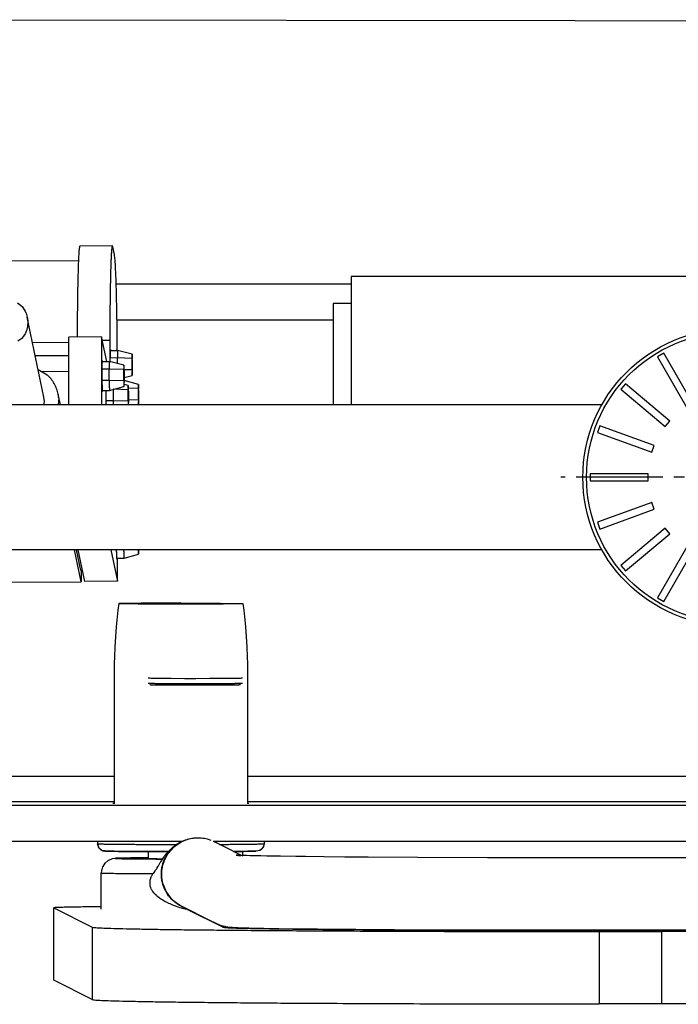
# Model space of a CAD drawing. Units: millimetres. Extents: x -96 to 309, y -71 to 218.
# Drawn here: x 16 to 22, y -41 to -32 of the extents above; entities that cross this region are included whole.
import ezdxf

# ---------------------------------------------------------------- set-up
doc = ezdxf.new("R2010")
doc.units = ezdxf.units.MM
doc.linetypes.add('DOT_CENTER', pattern=[14, 12, -1, 0, -1])
doc.layers.add('1', color=7, linetype='Continuous')

# ---------------------------------------------------------------- blocks, each defined once
blk = doc.blocks.new('Step-in-Wanne_1700x750_links__109', base_point=(-723.63, -602.43))
at = {"color": 3, "linetype": 'Continuous'}
for p, q in [((208.97, -485.86), (309.83, -486)), ((309.83, -486), (369.32, -486.08)), ((246.44, -522.35), (278.88, -522.35)), ((246.56, -527.3), (276.38, -527.3)), ((150.06, -590.32), (245.72, -590.32)), ((245.72, -590.32), (246.17, -590.32)), ((264.57, -590.32), (264.86, -590.32)), ((264.86, -590.32), (813.31, -590.32)), ((150.06, -593.82), (245.72, -593.82)), ((245.72, -593.82), (246.17, -593.82)), ((246.07, -594), (246.17, -594)), ((246.07, -594.14), (246.07, -594)), ((264.57, -593.82), (264.86, -593.82)), ((264.57, -594), (264.67, -594)), ((264.67, -594), (264.67, -594.14)), ((264.86, -593.82), (813.31, -593.82)), ((71.85, -594.3), (966.37, -594.3)), ((71.85, -599.3), (255.54, -599.3)), ((259.83, -599.3), (794.61, -599.3))]:
    blk.add_line(p, q, dxfattribs=at)
blk = doc.blocks.new('203960_Dichtungshalter_1__110', base_point=(244.37, -608.77))
at = {"color": 3, "linetype": 'Continuous'}
for p, q in [((255.12, -599.53), (255.2, -599.48)), ((255.13, -599.52), (255.32, -599.41)), ((255.2, -599.48), (255.34, -599.41)), ((255.32, -599.41), (255.42, -599.36)), ((255.34, -599.41), (255.78, -599.2)), ((255.42, -599.36), (255.54, -599.3)), ((255.78, -599.2), (256.01, -599.11)), ((256.01, -599.11), (256.24, -599.03)), ((256.24, -599.03), (256.31, -599.01)), ((256.31, -599.01), (256.48, -598.97)), ((256.48, -598.97), (256.72, -598.91)), ((256.72, -598.91), (256.96, -598.87)), ((256.96, -598.87), (257.1, -598.85)), ((257.1, -598.85), (257.2, -598.84)), ((257.2, -598.84), (257.45, -598.82)), ((257.45, -598.82), (257.5, -598.82)), ((257.5, -598.82), (257.69, -598.82)), ((257.69, -598.82), (257.71, -598.82)), ((257.81, -598.82), (257.9, -598.82)), ((257.9, -598.82), (257.94, -598.82)), ((257.94, -598.82), (258.18, -598.84)), ((258.18, -598.84), (258.43, -598.87)), ((258.43, -598.87), (258.46, -598.88)), ((253.51, -600.9), (253.59, -600.81)), ((253.53, -601.04), (253.68, -600.84)), ((253.59, -600.81), (253.7, -600.69)), ((253.68, -600.84), (253.7, -600.8)), ((253.7, -600.8), (253.83, -600.64)), ((253.7, -600.69), (253.73, -600.65)), ((253.73, -600.65), (253.83, -600.54)), ((253.83, -600.64), (253.99, -600.46)), ((253.83, -600.54), (253.87, -600.5)), ((253.87, -600.5), (253.89, -600.48)), ((253.89, -600.48), (254.02, -600.36)), ((253.99, -600.46), (254.16, -600.28)), ((254.02, -600.36), (254.08, -600.3)), ((254.08, -600.3), (254.17, -600.22)), ((254.16, -600.28), (254.24, -600.2)), ((254.17, -600.22), (254.27, -600.13)), ((254.24, -600.2), (254.33, -600.11)), ((254.27, -600.13), (254.33, -600.08)), ((254.33, -600.11), (254.52, -599.95)), ((254.33, -600.08), (254.47, -599.96)), ((254.47, -599.96), (254.5, -599.94)), ((254.5, -599.94), (254.66, -599.81)), ((254.52, -599.95), (254.71, -599.8)), ((254.66, -599.81), (254.88, -599.67)), ((254.71, -599.8), (254.86, -599.7)), ((254.86, -599.7), (254.91, -599.66)), ((254.88, -599.67), (254.89, -599.66)), ((254.89, -599.66), (254.93, -599.64)), ((254.91, -599.66), (255.12, -599.53)), ((254.93, -599.64), (255.1, -599.53)), ((255.1, -599.53), (255.13, -599.52)), ((245.34, -601.97), (244.92, -602.3)), ((245.39, -601.93), (245.34, -601.97)), ((245.87, -601.74), (245.39, -601.93)), ((245.96, -601.71), (245.87, -601.74)), ((246.28, -601.67), (245.96, -601.71)), ((246.36, -601.66), (246.28, -601.67)), ((246.4, -601.66), (246.36, -601.66)), ((246.48, -601.65), (246.4, -601.66)), ((246.86, -601.64), (246.48, -601.65)), ((247.46, -601.62), (246.86, -601.64)), ((248.28, -601.61), (247.46, -601.62)), ((250.51, -601.59), (248.28, -601.61)), ((250.87, -601.58), (250.45, -601.59)), ((250.87, -601.58), (250.51, -601.59)), ((250.87, -601.65), (250.7, -601.65)), ((251.94, -601.75), (252.87, -601.75)), ((252.48, -601.7), (252.89, -601.71)), ((252.54, -602.25), (252.61, -602.15)), ((252.61, -602.15), (252.69, -602)), ((252.69, -602), (252.72, -601.96)), ((252.72, -601.96), (252.74, -601.93)), ((252.74, -601.93), (252.84, -601.79)), ((252.84, -601.79), (252.94, -601.64)), ((252.94, -601.64), (252.96, -601.61)), ((252.95, -602.22), (252.98, -602.13)), ((252.96, -601.61), (252.99, -601.57)), ((252.98, -602.13), (253.07, -601.9)), ((252.99, -601.57), (253.08, -601.45)), ((253.07, -601.9), (253.17, -601.68)), ((253.08, -601.45), (253.13, -601.37)), ((253.13, -601.37), (253.2, -601.28)), ((253.17, -601.68), (253.27, -601.48)), ((253.2, -601.28), (253.32, -601.12)), ((253.27, -601.48), (253.28, -601.46)), ((253.28, -601.46), (253.4, -601.24)), ((253.32, -601.12), (253.33, -601.11)), ((253.33, -601.11), (253.35, -601.09)), ((253.35, -601.09), (253.46, -600.96)), ((253.4, -601.24), (253.47, -601.13)), ((253.46, -600.96), (253.51, -600.9)), ((253.47, -601.13), (253.53, -601.04)), ((244.4, -603.38), (244.37, -603.66)), ((244.57, -602.83), (244.4, -603.36)), ((244.4, -603.36), (244.4, -603.38)), ((244.58, -602.79), (244.57, -602.83)), ((244.89, -602.34), (244.58, -602.79)), ((244.92, -602.3), (244.89, -602.34)), ((251.75, -603.46), (251.63, -603.62)), ((251.8, -603.41), (251.75, -603.46)), ((251.82, -603.38), (251.8, -603.41)), ((251.82, -603.38), (251.83, -603.38)), ((251.83, -603.37), (251.84, -603.37)), ((251.83, -603.38), (251.83, -603.37)), ((251.84, -603.37), (251.85, -603.35)), ((251.85, -603.35), (251.94, -603.22)), ((251.94, -603.22), (251.99, -603.14)), ((251.99, -603.14), (252.05, -603.04)), ((252.05, -603.04), (252.13, -602.91)), ((252.13, -602.91), (252.16, -602.87)), ((252.16, -602.87), (252.25, -602.72)), ((252.25, -602.72), (252.27, -602.69)), ((252.27, -602.68), (252.38, -602.51)), ((252.27, -602.69), (252.27, -602.68)), ((252.38, -602.51), (252.43, -602.42)), ((252.43, -602.42), (252.49, -602.33)), ((252.49, -602.33), (252.54, -602.25)), ((252.69, -603.81), (252.71, -603.4)), ((252.71, -603.32), (252.76, -603)), ((252.71, -603.4), (252.71, -603.32)), ((252.76, -603), (252.77, -602.91)), ((252.77, -602.91), (252.83, -602.64)), ((252.83, -602.64), (252.9, -602.38)), ((252.9, -602.38), (252.95, -602.22)), ((244.37, -608.66), (244.37, -603.66)), ((251.13, -604.57), (251.09, -604.71)), ((251.09, -604.71), (251.1, -605.45)), ((251.24, -604.27), (251.13, -604.57)), ((251.29, -604.17), (251.24, -604.27)), ((251.32, -604.12), (251.29, -604.17)), ((251.38, -604.01), (251.32, -604.12)), ((251.48, -603.84), (251.38, -604.01)), ((251.53, -603.76), (251.48, -603.84)), ((251.63, -603.62), (251.53, -603.76)), ((252.7, -604.22), (252.69, -603.81)), ((252.71, -604.3), (252.7, -604.22)), ((252.75, -604.63), (252.71, -604.3)), ((252.77, -604.72), (252.75, -604.63)), ((252.83, -604.98), (252.77, -604.72)), ((251.1, -605.45), (251.13, -605.56)), ((251.13, -605.56), (251.17, -605.68)), ((251.17, -605.68), (251.25, -605.85)), ((251.25, -605.85), (251.3, -605.94)), ((251.3, -605.94), (251.43, -606.14)), ((251.43, -606.14), (251.48, -606.22)), ((251.48, -606.22), (251.62, -606.4)), ((252.9, -605.25), (252.83, -604.98)), ((252.95, -605.41), (252.9, -605.25)), ((252.98, -605.5), (252.95, -605.41)), ((253.07, -605.73), (252.98, -605.5)), ((253.17, -605.95), (253.07, -605.73)), ((253.26, -606.15), (253.17, -605.95)), ((253.29, -606.19), (253.26, -606.15)), ((253.47, -606.5), (253.29, -606.19)), ((251.62, -606.4), (251.64, -606.41)), ((251.64, -606.41), (251.81, -606.59)), ((251.81, -606.59), (251.99, -606.76)), ((251.99, -606.76), (252.08, -606.84)), ((252.08, -606.84), (252.19, -606.93)), ((252.19, -606.93), (252.36, -607.06)), ((252.36, -607.06), (252.44, -607.11)), ((252.44, -607.11), (252.71, -607.29)), ((252.71, -607.29), (252.79, -607.35)), ((252.79, -607.35), (252.88, -607.4)), ((252.88, -607.4), (253.23, -607.6)), ((253.23, -607.6), (253.35, -607.66)), ((253.53, -606.59), (253.47, -606.5)), ((253.69, -606.83), (253.53, -606.59)), ((253.82, -606.99), (253.69, -606.83)), ((254.15, -607.35), (253.82, -606.99)), ((254.23, -607.43), (254.15, -607.35)), ((254.51, -607.68), (254.23, -607.43)), ((253.35, -607.66), (253.67, -607.83)), ((253.67, -607.83), (253.85, -607.91)), ((253.85, -607.91), (254.13, -608.04)), ((254.13, -608.04), (254.29, -608.11)), ((254.29, -608.11), (254.57, -608.21)), ((254.85, -607.93), (254.51, -607.68)), ((254.57, -608.21), (254.6, -608.23)), ((254.6, -608.23), (255.08, -608.39)), ((254.9, -607.97), (254.85, -607.93)), ((255.19, -608.15), (254.9, -607.97)), ((255.08, -608.39), (255.24, -608.43)), ((255.33, -608.23), (255.19, -608.15)), ((255.24, -608.43), (255.73, -608.56)), ((255.55, -608.34), (255.33, -608.23)), ((255.89, -608.48), (255.55, -608.34)), ((255.73, -608.56), (256.18, -608.65)), ((256.02, -608.53), (255.89, -608.48)), ((256.18, -608.65), (256.31, -608.67)), ((256.39, -608.77), (256.49, -608.77)), ((256.49, -608.77), (256.52, -608.77))]:
    blk.add_line(p, q, dxfattribs=at)
for points, knots in [([(250.45, -601.59), (250.29, -601.59), (249.96, -601.59), (249.49, -601.59), (249.05, -601.6), (248.64, -601.6), (248.25, -601.61), (247.9, -601.61), (247.59, -601.62), (247.3, -601.62), (247.06, -601.63), (246.85, -601.63), (246.68, -601.64), (246.55, -601.64), (246.46, -601.65), (246.4, -601.65), (246.38, -601.66), (246.37, -601.66)], [0, 0, 0, 0, 0.49956, 0.971901, 1.415831, 1.830155, 2.213681, 2.564459, 2.880829, 3.162037, 3.40733, 3.615955, 3.786815, 3.919158, 4.012756, 4.067431, 4.083565, 4.083565, 4.083565, 4.083565]), ([(246.37, -601.66), (246.38, -601.67), (246.42, -601.67), (246.51, -601.68), (246.65, -601.68), (246.84, -601.69), (247.08, -601.7), (247.37, -601.7), (247.71, -601.71), (248.1, -601.71), (248.53, -601.72), (249.01, -601.72), (249.53, -601.73), (250.08, -601.73), (250.67, -601.74), (251.3, -601.74), (251.72, -601.74), (251.94, -601.75)], [0, 0, 0, 0, 0.032972, 0.118862, 0.257493, 0.448413, 0.691135, 0.984181, 1.32546, 1.713556, 2.14705, 2.624522, 3.142892, 3.698582, 4.289432, 4.913278, 5.567958, 5.567958, 5.567958, 5.567958]), ([(250.7, -601.65), (250.68, -601.66), (250.66, -601.66), (250.63, -601.65), (250.63, -601.66), (250.62, -601.66)], [0, 0, 0, 0, 0.04516938, 0.06890755, 0.07274766, 0.07274766, 0.07274766, 0.07274766]), ([(250.62, -601.66), (250.64, -601.67), (250.69, -601.67), (250.79, -601.67), (250.94, -601.68), (251.15, -601.68), (251.41, -601.69), (251.73, -601.69), (252.09, -601.7), (252.34, -601.7), (252.48, -601.7)], [0, 0, 0, 0, 0.043402, 0.143151, 0.298578, 0.508899, 0.772074, 1.085168, 1.446041, 1.852549, 1.852549, 1.852549, 1.852549]), ([(244.37, -603.66), (244.39, -603.67), (244.44, -603.68), (244.55, -603.68), (244.73, -603.69), (244.97, -603.7), (245.29, -603.7), (245.67, -603.71), (246.11, -603.72), (246.61, -603.73), (247.17, -603.73), (247.78, -603.74), (248.44, -603.74), (249.16, -603.75), (249.91, -603.75), (250.71, -603.76), (251.25, -603.76), (251.53, -603.76)], [0, 0, 0, 0, 0.042271, 0.153298, 0.332756, 0.579989, 0.894301, 1.273584, 1.714866, 2.216131, 2.775367, 3.390557, 4.057334, 4.770647, 5.527451, 6.324699, 7.159349, 7.159349, 7.159349, 7.159349])]:
    blk.add_open_spline(points, degree=3, knots=knots, dxfattribs=at)
blk = doc.blocks.new('301191_Verschlussbolzen__111', base_point=(250.87, -601.68))
at = {"color": 3, "linetype": 'Continuous'}
for p, q in [((250.92, -576.8), (250.87, -576.79)), ((251, -576.8), (250.92, -576.8)), ((251.09, -576.8), (251, -576.8)), ((251.26, -576.81), (251.09, -576.8)), ((251.5, -576.81), (251.26, -576.81)), ((251.98, -576.82), (251.5, -576.81)), ((253.45, -576.84), (251.98, -576.82)), ((254.03, -576.84), (253.45, -576.84)), ((255.88, -576.85), (254.03, -576.84)), ((257.46, -576.85), (255.88, -576.85)), ((256.08, -577.72), (256.14, -577.72)), ((256.14, -577.72), (257.78, -577.72)), ((259.31, -576.84), (257.46, -576.85)), ((257.78, -577.72), (259.78, -577.71)), ((260.15, -576.84), (259.31, -576.84)), ((259.78, -577.71), (260.88, -577.71)), ((261.49, -576.83), (260.15, -576.84)), ((260.88, -577.71), (261.54, -577.7)), ((262.89, -576.82), (261.49, -576.83)), ((261.54, -577.7), (262.11, -577.7)), ((262.11, -577.7), (262.37, -577.69)), ((262.37, -577.69), (262.61, -577.69)), ((262.61, -577.69), (262.83, -577.69)), ((262.83, -577.69), (263.03, -577.69)), ((263.47, -576.81), (262.89, -576.82)), ((263.03, -577.69), (263.04, -577.68)), ((263.04, -577.68), (263.2, -577.68)), ((263.2, -577.68), (263.21, -577.68)), ((263.21, -577.68), (263.34, -577.68)), ((263.34, -577.68), (263.36, -577.68)), ((263.36, -577.68), (263.46, -577.67)), ((263.46, -577.67), (263.48, -577.67)), ((263.58, -576.81), (263.47, -576.81)), ((263.48, -577.67), (263.56, -577.67)), ((263.56, -577.67), (263.58, -577.67)), ((263.7, -576.8), (263.58, -576.81)), ((263.58, -577.67), (263.59, -577.67)), ((263.8, -576.8), (263.7, -576.8)), ((263.87, -576.79), (263.8, -576.8)), ((250.87, -600.72), (250.87, -601.68)), ((263.87, -600.69), (263.87, -601.26))]:
    blk.add_line(p, q, dxfattribs=at)
for points, knots in [([(250.87, -577.46), (250.88, -577.46), (250.9, -577.47), (250.94, -577.47), (251.01, -577.47), (251.12, -577.48), (251.25, -577.48), (251.4, -577.48), (251.6, -577.49), (251.84, -577.49), (252.13, -577.5), (252.44, -577.5), (252.79, -577.5), (253.16, -577.51), (253.59, -577.51), (254.07, -577.51), (254.61, -577.51), (255.18, -577.52), (255.76, -577.52), (256.41, -577.52), (257.12, -577.52), (257.88, -577.52), (258.63, -577.52), (259.29, -577.52), (259.86, -577.51), (260.32, -577.51), (260.76, -577.51), (261.18, -577.51), (261.58, -577.51), (261.84, -577.5), (261.97, -577.5)], [0, 0, 0, 0, 0.015272, 0.0596, 0.132895, 0.234848, 0.365124, 0.523381, 0.709275, 0.959356, 1.24285, 1.558224, 1.903943, 2.278475, 2.680284, 3.193292, 3.733951, 4.298489, 4.883134, 5.484115, 6.247083, 7.010956, 7.767785, 8.50962, 8.989674, 9.452904, 9.897296, 10.320837, 10.721512, 11.097307, 11.097307, 11.097307, 11.097307]), ([(251.09, -577.67), (251.12, -577.67), (251.23, -577.68), (251.44, -577.68), (251.83, -577.69), (252.44, -577.7), (253.27, -577.7), (254.26, -577.71), (255.37, -577.71), (256.56, -577.72), (257.37, -577.72), (257.78, -577.72)], [0, 0, 0, 0, 0.107822, 0.320847, 0.636414, 1.28861, 2.132897, 3.136837, 4.261849, 5.464696, 6.699152, 6.699152, 6.699152, 6.699152]), ([(257.78, -577.72), (258.26, -577.72), (259.17, -577.72), (260.47, -577.71), (261.6, -577.7), (262.52, -577.69), (263.17, -577.69), (263.5, -577.67), (263.62, -577.67)], [0, 0, 0, 0, 1.416787, 2.738028, 3.894699, 4.826378, 5.484406, 5.834484, 5.834484, 5.834484, 5.834484]), ([(261.97, -577.5), (262.07, -577.5), (262.25, -577.5), (262.52, -577.5), (262.77, -577.49), (262.99, -577.49), (263.19, -577.49), (263.37, -577.48), (263.52, -577.48), (263.64, -577.48), (263.74, -577.47), (263.81, -577.47), (263.85, -577.47), (263.87, -577.46), (263.87, -577.46)], [0, 0, 0, 0, 0.291369, 0.561167, 0.808636, 1.033015, 1.233546, 1.409469, 1.559576, 1.682987, 1.779441, 1.848684, 1.890487, 1.904843, 1.904843, 1.904843, 1.904843])]:
    blk.add_open_spline(points, degree=3, knots=knots, dxfattribs=at)
blk = doc.blocks.new('331419_Türeinsatzscheibe__112', base_point=(237.77, -621.8))
at = {"color": 3, "linetype": 'Continuous'}
for p, q in [((237.82, -608.49), (243.15, -611.16)), ((237.82, -618.49), (237.82, -608.49)), ((244.37, -608.34), (243.04, -608.35)), ((261.15, -611.16), (256.35, -608.76)), ((243.15, -611.16), (243.15, -621.16)), ((637.26, -611.6), (313.14, -611.6)), ((313.14, -611.76), (321.79, -611.76)), ((313.14, -611.76), (313.14, -621.76)), ((321.79, -621.76), (321.79, -611.76)), ((243.15, -621.16), (237.82, -618.49)), ((321.79, -621.76), (313.14, -621.76))]:
    blk.add_line(p, q, dxfattribs=at)
for points, knots in [([(243.04, -608.35), (242.64, -608.36), (241.87, -608.37), (240.8, -608.38), (239.89, -608.4), (239.14, -608.42), (238.56, -608.43), (238.16, -608.46), (237.92, -608.45), (237.83, -608.48), (237.82, -608.49)], [0, 0, 0, 0, 1.222409, 2.292934, 3.206257, 3.957066, 4.538252, 4.945148, 5.17624, 5.23191, 5.23191, 5.23191, 5.23191]), ([(243.15, -611.16), (243.26, -611.18), (243.6, -611.23), (244.32, -611.26), (245.46, -611.31), (247.01, -611.35), (248.96, -611.39), (251.29, -611.44), (254, -611.48), (257.06, -611.52), (260.46, -611.55), (264.18, -611.59), (268.19, -611.62), (273, -611.65), (278.62, -611.68), (285.07, -611.71), (293.01, -611.74), (302.4, -611.75), (309.53, -611.76), (313.14, -611.76)], [0, 0, 0, 0, 0.309813, 1.036856, 2.17845, 3.730669, 5.682848, 8.01946, 10.7291, 13.800352, 17.210884, 20.934288, 24.953025, 29.249554, 35.354333, 41.821739, 48.599686, 59.168653, 69.998383, 69.998383, 69.998383, 69.998383]), ([(261.15, -611.16), (261.23, -611.17), (261.48, -611.21), (262.02, -611.23), (262.87, -611.27), (264.02, -611.3), (265.46, -611.33), (267.2, -611.36), (269.21, -611.39), (271.48, -611.42), (274.01, -611.45), (276.77, -611.47), (279.75, -611.5), (283.32, -611.52), (287.5, -611.54), (292.29, -611.56), (298.19, -611.58), (305.16, -611.6), (310.46, -611.6), (313.14, -611.6)], [0, 0, 0, 0, 0.230147, 0.770236, 1.618277, 2.771354, 4.221544, 5.957313, 7.970189, 10.25169, 12.785228, 15.551186, 18.536533, 21.72824, 26.263219, 31.067578, 36.102624, 43.953857, 51.998799, 51.998799, 51.998799, 51.998799]), ([(326.15, -611.77), (325.8, -611.77), (325.1, -611.76), (324.02, -611.76), (322.91, -611.76), (322.17, -611.76), (321.79, -611.76)], [0, 0, 0, 0, 1.040349, 2.122842, 3.233732, 4.358912, 4.358912, 4.358912, 4.358912]), ([(243.15, -621.16), (243.26, -621.18), (243.6, -621.23), (244.32, -621.26), (245.46, -621.31), (247.01, -621.35), (248.96, -621.39), (251.29, -621.44), (254, -621.48), (257.06, -621.51), (260.46, -621.55), (264.18, -621.59), (268.19, -621.62), (273, -621.65), (278.62, -621.68), (285.07, -621.71), (293.01, -621.73), (302.4, -621.75), (309.53, -621.76), (313.14, -621.76)], [0, 0, 0, 0, 0.309813, 1.036856, 2.17845, 3.730669, 5.682848, 8.01946, 10.7291, 13.800352, 17.210884, 20.934288, 24.953025, 29.249554, 35.354333, 41.821739, 48.599686, 59.168653, 69.998383, 69.998383, 69.998383, 69.998383]), ([(330.45, -621.8), (330.12, -621.8), (329.38, -621.79), (328.16, -621.78), (326.74, -621.77), (325.18, -621.76), (323.51, -621.76), (322.37, -621.76), (321.79, -621.76)], [0, 0, 0, 0, 0.999888, 2.232503, 3.660406, 5.240217, 6.923942, 8.660424, 8.660424, 8.660424, 8.660424])]:
    blk.add_open_spline(points, degree=3, knots=knots, dxfattribs=at)
blk = doc.blocks.new('251255_01_1070__114', base_point=(252.75, -611.53))
at = {"color": 3, "linetype": 'Continuous'}
for p, q in [((255.12, -599.56), (255.35, -599.42)), ((255.35, -599.42), (255.98, -599.13)), ((255.98, -599.13), (256.5, -598.97)), ((256.5, -598.97), (256.87, -598.89)), ((256.87, -598.89), (257.71, -598.82)), ((257.71, -598.82), (257.75, -598.82)), ((257.75, -598.82), (257.81, -598.82)), ((257.81, -598.82), (258.46, -598.88)), ((258.46, -598.88), (258.62, -598.89)), ((258.62, -598.89), (258.99, -598.97)), ((258.99, -598.97), (259.51, -599.14)), ((260.39, -599.58), (260, -599.38)), ((260, -599.38), (260.14, -599.43)), ((253.7, -600.88), (254.34, -600.15)), ((254.34, -600.15), (254.36, -600.13)), ((254.36, -600.13), (255.12, -599.56)), ((260.93, -599.85), (260.39, -599.58)), ((261.32, -600.04), (260.93, -599.85)), ((261.86, -600.31), (261.32, -600.04)), ((262.32, -600.54), (261.86, -600.31)), ((262.82, -600.79), (262.32, -600.54)), ((263.29, -601.02), (262.82, -600.79)), ((252.9, -602.57), (253.05, -602.09)), ((253.05, -602.09), (253.21, -601.7)), ((253.21, -601.7), (253.58, -601.04)), ((253.58, -601.04), (253.7, -600.88)), ((263.09, -601.23), (263.01, -601.22)), ((263.01, -601.22), (263.13, -601.23)), ((263.22, -601.23), (263.05, -601.22)), ((263.05, -601.22), (263.09, -601.23)), ((263.13, -601.23), (263.23, -601.24)), ((263.24, -601.23), (263.22, -601.23)), ((263.22, -601.23), (263.23, -601.23)), ((263.23, -601.23), (263.22, -601.23)), ((263.23, -601.23), (263.35, -601.24)), ((263.23, -601.24), (263.23, -601.23)), ((263.49, -601.25), (263.24, -601.23)), ((263.75, -601.25), (263.29, -601.02)), ((263.35, -601.24), (263.59, -601.31)), ((263.54, -601.25), (263.49, -601.25)), ((263.87, -601.26), (263.54, -601.25)), ((263.79, -601.27), (263.75, -601.25)), ((263.96, -601.36), (263.79, -601.27)), ((263.93, -601.26), (263.87, -601.26)), ((264.34, -601.28), (263.93, -601.26)), ((264.42, -601.28), (264.34, -601.28)), ((264.91, -601.29), (264.42, -601.28)), ((264.99, -601.29), (264.91, -601.29)), ((265.57, -601.31), (264.99, -601.29)), ((265.65, -601.31), (265.57, -601.31)), ((266.32, -601.32), (265.65, -601.31)), ((266.4, -601.32), (266.32, -601.32)), ((267.23, -601.34), (266.4, -601.32)), ((268.14, -601.36), (267.23, -601.34)), ((269.14, -601.37), (268.14, -601.36)), ((271.26, -601.4), (269.14, -601.37)), ((272.57, -601.42), (271.26, -601.4)), ((275.12, -601.44), (272.57, -601.42)), ((278.01, -601.47), (275.12, -601.44)), ((281.24, -601.49), (278.01, -601.47)), ((288.09, -601.53), (281.24, -601.49)), ((297.71, -601.57), (288.09, -601.53)), ((361.45, -601.59), (297.71, -601.57)), ((252.75, -604.04), (252.76, -603.43)), ((252.76, -603.43), (252.79, -603.13)), ((252.79, -603.13), (252.9, -602.57)), ((252.77, -604.31), (252.75, -604.04)), ((252.85, -604.86), (252.77, -604.31)), ((252.94, -605.22), (252.85, -604.86)), ((253.3, -606.11), (252.94, -605.22)), ((253.39, -606.28), (253.3, -606.11)), ((253.83, -606.93), (253.39, -606.28)), ((254.08, -607.23), (253.83, -606.93)), ((254.5, -607.63), (254.08, -607.23)), ((254.73, -607.81), (254.5, -607.63)), ((255.29, -608.17), (254.73, -607.81)), ((255.55, -608.3), (255.29, -608.17)), ((255.29, -608.17), (255.55, -608.3)), ((255.84, -608.44), (255.55, -608.3)), ((255.55, -608.3), (255.56, -608.3)), ((255.56, -608.3), (256.35, -608.69)), ((256.35, -608.69), (257.06, -609.05)), ((256.98, -609.01), (256.98, -609.06)), ((256.98, -609.06), (256.98, -609.07)), ((257.06, -609.05), (257.85, -609.44)), ((257.16, -609.14), (257.16, -609.1)), ((257.16, -609.16), (257.16, -609.14)), ((257.85, -609.44), (258.58, -609.81)), ((258.58, -609.81), (259.35, -610.19)), ((259.35, -610.19), (260.13, -610.58)), ((260.13, -610.58), (260.15, -610.59)), ((260.15, -610.59), (260.2, -610.62)), ((260.2, -610.62), (260.72, -610.85)), ((260.72, -610.85), (260.82, -610.89)), ((260.82, -610.89), (261.43, -611.04)), ((261.43, -611.04), (261.68, -611.1)), ((261.64, -611.09), (261.68, -611.1)), ((261.68, -611.1), (261.75, -611.12)), ((261.75, -611.12), (261.87, -611.13)), ((261.87, -611.13), (262.05, -611.14)), ((262.05, -611.14), (262.16, -611.15)), ((262.16, -611.15), (262.51, -611.17)), ((262.51, -611.17), (263.25, -611.2)), ((263.25, -611.2), (264.74, -611.24)), ((264.74, -611.24), (268.91, -611.32)), ((268.91, -611.32), (284.85, -611.46)), ((284.85, -611.46), (304.47, -611.53)), ((304.47, -611.53), (631.14, -611.53))]:
    blk.add_line(p, q, dxfattribs=at)
blk = doc.blocks.new('403176_1__117', base_point=(237.77, -623.46))
for name, p in [('301191_Verschlussbolzen__111', (250.87, -601.68)), ('203960_Dichtungshalter_1__110', (244.37, -608.77)), ('251255_01_1070__114', (252.75, -611.53)), ('331419_Türeinsatzscheibe__112', (237.77, -621.8))]:
    blk.add_blockref(name, p)
blk = doc.blocks.new('Holzklotz_1', base_point=(278.88, -539.05))
at = {"color": 3, "linetype": 'Continuous'}
for p, q in [((278.88, -521.31), (278.88, -539.05)), ((378.88, -521.31), (278.88, -521.31)), ((378.88, -539.05), (378.88, -521.31))]:
    blk.add_line(p, q, dxfattribs=at)
blk = doc.blocks.new('Blech_1', base_point=(276.38, -539.05))
at = {"color": 3, "linetype": 'Continuous'}
for p, q in [((276.38, -525.06), (276.38, -539.05)), ((278.88, -525.06), (276.38, -525.06)), ((381.38, -525.06), (378.88, -525.06)), ((381.38, -539.05), (381.38, -525.06))]:
    blk.add_line(p, q, dxfattribs=at)
blk = doc.blocks.new('Stepin005_Fuss__130', base_point=(310.88, -569.55))
at = {"color": 3, "linetype": 'Continuous'}
for p, q in [((328.48, -529.76), (327.5, -529.94)), ((327.5, -529.94), (328.89, -537.82)), ((329.87, -537.64), (328.48, -529.76)), ((334.27, -529.76), (332.88, -537.64)), ((333.87, -537.82), (335.26, -529.94)), ((335.26, -529.94), (334.27, -529.76)), ((322.06, -531.92), (321.19, -532.42)), ((321.19, -532.42), (325.19, -539.35)), ((326.06, -538.85), (322.06, -531.92)), ((340.69, -531.92), (336.69, -538.85)), ((337.56, -539.35), (341.56, -532.42)), ((341.56, -532.42), (340.69, -531.92)), ((316.76, -536.14), (316.12, -536.9)), ((316.12, -536.9), (322.25, -542.05)), ((322.89, -541.28), (316.76, -536.14)), ((345.99, -536.14), (339.86, -541.28)), ((340.51, -542.05), (346.64, -536.9)), ((346.64, -536.9), (345.99, -536.14)), ((328.89, -537.82), (329.87, -537.64)), ((332.88, -537.64), (333.87, -537.82)), ((325.19, -539.35), (326.06, -538.85)), ((336.69, -538.85), (337.56, -539.35)), ((313.22, -541.92), (312.88, -542.86)), ((320.74, -544.65), (313.22, -541.92)), ((322.25, -542.05), (322.89, -541.28)), ((339.86, -541.28), (340.51, -542.05)), ((349.53, -541.92), (342.01, -544.65)), ((349.87, -542.86), (349.53, -541.92)), ((312.88, -542.86), (320.4, -545.59)), ((342.35, -545.59), (349.87, -542.86)), ((320.4, -545.59), (320.74, -544.65)), ((342.01, -544.65), (342.35, -545.59)), ((319.88, -548.55), (311.88, -548.55)), ((311.88, -548.55), (311.88, -549.55)), ((319.88, -549.55), (319.88, -548.55)), ((342.88, -548.55), (342.88, -549.55)), ((350.88, -548.55), (342.88, -548.55)), ((350.88, -549.55), (350.88, -548.55)), ((311.88, -549.55), (319.88, -549.55)), ((342.88, -549.55), (350.88, -549.55)), ((320.4, -552.52), (312.88, -555.25)), ((320.74, -553.46), (320.4, -552.52)), ((342.35, -552.52), (342.01, -553.46)), ((349.87, -555.25), (342.35, -552.52)), ((313.22, -556.19), (320.74, -553.46)), ((342.01, -553.46), (349.53, -556.19)), ((312.88, -555.25), (313.22, -556.19)), ((349.53, -556.19), (349.87, -555.25)), ((322.25, -556.06), (316.12, -561.21)), ((316.76, -561.97), (322.89, -556.83)), ((322.89, -556.83), (322.25, -556.06)), ((340.51, -556.06), (339.86, -556.83)), ((339.86, -556.83), (345.99, -561.97)), ((346.64, -561.21), (340.51, -556.06)), ((325.19, -558.76), (321.19, -565.69)), ((322.06, -566.19), (326.06, -559.26)), ((326.06, -559.26), (325.19, -558.76)), ((337.56, -558.76), (336.69, -559.26)), ((336.69, -559.26), (340.69, -566.19)), ((341.56, -565.69), (337.56, -558.76)), ((316.12, -561.21), (316.76, -561.97)), ((328.89, -560.29), (327.5, -568.17)), ((328.48, -568.35), (329.87, -560.47)), ((329.87, -560.47), (328.89, -560.29)), ((333.87, -560.29), (332.88, -560.47)), ((332.88, -560.47), (334.27, -568.35)), ((335.26, -568.17), (333.87, -560.29)), ((345.99, -561.97), (346.64, -561.21)), ((321.19, -565.69), (322.06, -566.19)), ((340.69, -566.19), (341.56, -565.69)), ((327.5, -568.17), (328.48, -568.35)), ((334.27, -568.35), (335.26, -568.17))]:
    blk.add_line(p, q, dxfattribs=at)
for radius in [20.5, 20]:
    blk.add_circle((331.38, -549.05), radius, dxfattribs=at)
at = {"layer": '1', "color": 3, "linetype": 'DOT_CENTER'}
for p, q in [((331.38, -525.5), (331.38, -572.6)), ((354.93, -549.05), (307.83, -549.05))]:
    blk.add_line(p, q, dxfattribs=at)
blk = doc.blocks.new('Stepin011_Randfuss2__131', base_point=(276.38, -569.55))
for name, p in [('Holzklotz_1', (278.88, -539.05)), ('Blech_1', (276.38, -539.05)), ('Stepin005_Fuss__130', (310.88, -569.55))]:
    blk.add_blockref(name, p)
blk = doc.blocks.new('Stepin050_Rahmen__132', base_point=(-683.62, -559.05))
at = {"color": 3, "linetype": 'Continuous'}
for p, q in [((313.5, -539.05), (-120.75, -539.05)), ((313.5, -559.05), (-120.75, -559.05))]:
    blk.add_line(p, q, dxfattribs=at)
blk = doc.blocks.new('403244_Wannenträger1700x750links__152', base_point=(-706.13, -586.15))
for name, p in [('Stepin050_Rahmen__132', (-683.62, -559.05)), ('Stepin011_Randfuss2__131', (276.38, -569.55))]:
    blk.add_blockref(name, p)
blk = doc.blocks.new('621642e_Ueberlauf__164', base_point=(141.73, -564.31))
at = {"color": 3, "linetype": 'Continuous'}
for p, q in [((245.93, -517.11), (241.43, -517.12)), ((245.98, -517.24), (245.93, -517.11)), ((246.2, -518.29), (245.98, -517.24)), ((226.2, -519.18), (241.23, -519.12)), ((232.82, -524.96), (233.22, -525.26)), ((233.22, -525.26), (233.34, -525.36)), ((233.34, -525.36), (233.45, -525.48)), ((233.45, -525.48), (233.81, -525.99)), ((233.81, -525.99), (233.87, -526.09)), ((233.87, -526.09), (233.99, -526.36)), ((233.99, -526.36), (234.01, -526.4)), ((234.01, -526.4), (234.17, -526.94)), ((234.17, -526.94), (234.18, -527.01)), ((236.48, -537.97), (234.17, -526.94)), ((234.18, -527.01), (234.24, -527.61)), ((234.21, -528.21), (234.05, -528.82)), ((234.24, -527.61), (234.21, -528.21)), ((233.28, -529.97), (232.88, -530.26)), ((233.4, -529.86), (233.28, -529.97)), ((233.51, -529.74), (233.4, -529.86)), ((233.87, -529.23), (233.51, -529.74)), ((233.92, -529.13), (233.87, -529.23)), ((234.04, -528.86), (233.92, -529.13)), ((234.05, -528.82), (234.04, -528.86)), ((244.43, -529.67), (239.93, -529.68)), ((239.93, -539.05), (239.93, -529.68)), ((241.07, -529.13), (241.07, -529.68)), ((244.43, -529.67), (244.43, -539.05)), ((245.14, -533.06), (244.43, -529.67)), ((244.53, -530.13), (245.57, -530.12)), ((245.57, -530.12), (245.57, -533.07)), ((246.6, -531.53), (246.59, -530.05)), ((234.9, -530.43), (239.93, -530.41)), ((245.66, -531.4), (245.67, -531.53)), ((235.28, -532.25), (239.93, -532.24)), ((245.62, -533.08), (245.62, -532.56)), ((246.62, -532.57), (245.62, -532.58)), ((245.64, -531.54), (246.65, -531.53)), ((248.64, -532.64), (246.62, -532.57)), ((246.62, -533.35), (246.62, -532.57)), ((248.65, -532.06), (246.65, -531.53)), ((248.64, -534.22), (248.64, -532.64)), ((248.67, -532.81), (248.67, -534.4)), ((235.68, -534.16), (236.91, -534.91)), ((244.48, -534.08), (244.48, -535.67)), ((245.49, -534.1), (244.48, -534.1)), ((244.5, -533.06), (245.52, -533.05)), ((244.53, -533.06), (244.52, -532.92)), ((245.49, -535.68), (245.49, -534.1)), ((247.5, -534.16), (245.49, -534.1)), ((247.52, -533.58), (245.52, -533.05)), ((247.5, -535.75), (247.5, -534.16)), ((248.64, -534.22), (247.54, -534.19)), ((236.11, -534.42), (239.93, -534.41)), ((247.54, -534.33), (247.54, -535.92)), ((247.54, -535.28), (248.66, -534.97)), ((245.49, -535.68), (244.48, -535.69)), ((247.5, -535.75), (245.49, -535.68)), ((245.52, -537.04), (247.52, -536.5)), ((246.08, -536.9), (246.03, -536.9)), ((246.08, -536.9), (246.08, -536.89)), ((248.09, -536.97), (246.08, -536.9)), ((246.08, -538.49), (246.08, -536.9)), ((249.52, -536.22), (247.54, -535.7)), ((248.11, -536.39), (247.54, -536.24)), ((249.51, -536.8), (248.12, -536.75)), ((249.51, -538.38), (249.51, -536.8)), ((236.54, -538.57), (236.48, -537.97)), ((238.52, -538.11), (238.43, -539.05)), ((238.75, -539.05), (238.44, -537.56)), ((244.51, -537.04), (245.52, -537.04)), ((244.54, -537.15), (244.54, -537.04)), ((245.07, -538.47), (245.07, -537.04)), ((248.09, -538.55), (248.09, -536.97)), ((248.13, -537.14), (248.13, -538.73)), ((249.54, -536.97), (249.54, -538.56)), ((236.45, -539.05), (236.54, -538.57)), ((245.07, -539), (245.07, -538.47)), ((246.08, -538.49), (245.07, -538.49)), ((245.08, -539.05), (245.07, -539)), ((246.08, -538.96), (246.08, -538.49)), ((248.09, -538.55), (246.08, -538.49)), ((246.08, -539.05), (246.08, -538.96)), ((248.1, -539.05), (248.09, -539.04)), ((248.12, -538.97), (248.12, -539.05)), ((249.51, -538.38), (248.13, -538.34)), ((249.52, -539.05), (249.52, -539.05)), ((249.54, -539), (249.54, -539.05)), ((241.63, -563.48), (240.71, -559.05)), ((241.56, -561.91), (240.97, -559.05)), ((242.12, -563.41), (241.21, -559.05)), ((245.71, -559.05), (246.62, -563.39)), ((246.49, -559.35), (246.49, -559.05)), ((247.5, -559.31), (247.5, -559.05)), ((247.53, -560.2), (249.53, -559.65)), ((249.51, -559.16), (249.51, -559.05)), ((249.54, -559.05), (249.54, -559.08)), ((246.52, -560.2), (247.53, -560.2)), ((246.55, -560.2), (246.54, -560.3)), ((246.62, -563.39), (246.62, -560.2)), ((241.8, -561.91), (241.56, -561.91)), ((241.63, -561.91), (241.63, -563.48)), ((226.27, -563.53), (241.63, -563.48)), ((246.62, -563.39), (242.12, -563.41))]:
    blk.add_line(p, q, dxfattribs=at)
for points, knots in [([(241.43, -517.12), (241.42, -517.14), (241.37, -517.2), (241.36, -517.38), (241.32, -517.65), (241.29, -518.09), (241.25, -518.72), (241.21, -519.56), (241.18, -520.56), (241.15, -521.71), (241.12, -523), (241.1, -524.4), (241.08, -525.91), (241.07, -527.5), (241.07, -528.58), (241.07, -529.13)], [0, 0, 0, 0, 0.065362, 0.233376, 0.507975, 0.888789, 1.556393, 2.397536, 3.404129, 4.561912, 5.853657, 7.266755, 8.780829, 10.373535, 12.029298, 12.029298, 12.029298, 12.029298]), ([(245.93, -517.11), (245.91, -517.13), (245.86, -517.2), (245.85, -517.39), (245.81, -517.69), (245.78, -518.1), (245.75, -518.63), (245.72, -519.27), (245.69, -520.01), (245.66, -520.96), (245.64, -522.13), (245.61, -523.53), (245.59, -525.05), (245.58, -526.68), (245.57, -528.38), (245.57, -529.54), (245.57, -530.12)], [0, 0, 0, 0, 0.071071, 0.25581, 0.557964, 0.976907, 1.509057, 2.148855, 2.89218, 3.734879, 4.998507, 6.403323, 7.934203, 9.566802, 11.274588, 13.039149, 13.039149, 13.039149, 13.039149]), ([(246.59, -530.05), (246.58, -529.08), (246.56, -527.21), (246.51, -524.58), (246.45, -522.31), (246.38, -520.49), (246.32, -519.2), (246.23, -518.53), (246.2, -518.29)], [0, 0, 0, 0, 2.920541, 5.588998, 7.893892, 9.739046, 11.047757, 11.766841, 11.766841, 11.766841, 11.766841]), ([(245.66, -531.4), (245.65, -531.4), (245.62, -531.39), (245.66, -531.54), (245.62, -531.67), (245.63, -531.93), (245.62, -532.23), (245.62, -532.44), (245.62, -532.56)], [0, 0, 0, 0, 0.009688, 0.10081, 0.276708, 0.525582, 0.83053, 1.170798, 1.170798, 1.170798, 1.170798]), ([(246.65, -531.53), (246.65, -531.53), (246.64, -531.54), (246.64, -531.57), (246.64, -531.61), (246.64, -531.67), (246.63, -531.75), (246.63, -531.83), (246.63, -531.93), (246.63, -532.06), (246.62, -532.21), (246.62, -532.39), (246.62, -532.51), (246.62, -532.57)], [0, 0, 0, 0, 0.009494, 0.035454, 0.077955, 0.136697, 0.210736, 0.298681, 0.399517, 0.512228, 0.677508, 0.855583, 1.043032, 1.043032, 1.043032, 1.043032]), ([(248.65, -532.06), (248.65, -532.07), (248.65, -532.09), (248.64, -532.15), (248.64, -532.23), (248.64, -532.35), (248.64, -532.49), (248.64, -532.58), (248.64, -532.64)], [0, 0, 0, 0, 0.0309482, 0.073913, 0.1634485, 0.2819004, 0.422445, 0.5769746, 0.5769746, 0.5769746, 0.5769746]), ([(248.67, -532.81), (248.67, -532.75), (248.67, -532.63), (248.67, -532.45), (248.67, -532.3), (248.66, -532.19), (248.66, -532.11), (248.65, -532.07), (248.65, -532.06)], [0, 0, 0, 0, 0.1870963, 0.3663158, 0.5234456, 0.6460336, 0.7067758, 0.7524647, 0.7524647, 0.7524647, 0.7524647]), ([(244.52, -532.92), (244.52, -532.92), (244.48, -532.92), (244.52, -533.06), (244.48, -533.2), (244.49, -533.46), (244.48, -533.75), (244.48, -533.97), (244.48, -534.08)], [0, 0, 0, 0, 0.009686, 0.100826, 0.27673, 0.5256, 0.830534, 1.170782, 1.170782, 1.170782, 1.170782]), ([(245.52, -533.05), (245.51, -533.06), (245.51, -533.07), (245.51, -533.09), (245.5, -533.14), (245.5, -533.19), (245.5, -533.27), (245.5, -533.36), (245.49, -533.46), (245.49, -533.58), (245.49, -533.73), (245.49, -533.91), (245.49, -534.03), (245.49, -534.1)], [0, 0, 0, 0, 0.009507, 0.035478, 0.077987, 0.136734, 0.210776, 0.298721, 0.399555, 0.512261, 0.677532, 0.855594, 1.04303, 1.04303, 1.04303, 1.04303]), ([(247.52, -533.58), (247.52, -533.59), (247.51, -533.62), (247.51, -533.67), (247.51, -533.76), (247.5, -533.87), (247.5, -534.01), (247.5, -534.11), (247.5, -534.16)], [0, 0, 0, 0, 0.0309421, 0.0739039, 0.1634387, 0.2818922, 0.4224403, 0.5769745, 0.5769745, 0.5769745, 0.5769745]), ([(247.54, -534.33), (247.54, -534.27), (247.54, -534.15), (247.54, -533.98), (247.53, -533.82), (247.53, -533.71), (247.52, -533.63), (247.52, -533.6), (247.52, -533.58)], [0, 0, 0, 0, 0.1870914, 0.3663069, 0.5234344, 0.6460229, 0.7067683, 0.7524643, 0.7524643, 0.7524643, 0.7524643]), ([(248.64, -534.22), (248.64, -534.29), (248.64, -534.41), (248.64, -534.58), (248.64, -534.74), (248.65, -534.85), (248.65, -534.93), (248.65, -534.96), (248.66, -534.97)], [0, 0, 0, 0, 0.1886962, 0.3692512, 0.5270996, 0.649518, 0.7091714, 0.7525029, 0.7525029, 0.7525029, 0.7525029]), ([(238.44, -537.56), (238.37, -537.31), (238.24, -536.8), (237.9, -536.1), (237.47, -535.45), (237.1, -535.09), (236.91, -534.91)], [0, 0, 0, 0, 0.775659, 1.551664, 2.328328, 3.105896, 3.105896, 3.105896, 3.105896]), ([(248.66, -534.97), (248.66, -534.96), (248.66, -534.94), (248.67, -534.88), (248.67, -534.8), (248.67, -534.68), (248.67, -534.55), (248.67, -534.45), (248.67, -534.4)], [0, 0, 0, 0, 0.0329442, 0.0768575, 0.1666027, 0.2845047, 0.4239071, 0.576929, 0.576929, 0.576929, 0.576929]), ([(244.48, -535.67), (244.48, -535.78), (244.48, -535.99), (244.49, -536.28), (244.49, -536.51), (244.49, -536.69), (244.5, -536.84), (244.5, -536.95), (244.51, -537.04), (244.51, -537.1), (244.52, -537.15), (244.52, -537.18), (244.53, -537.2), (244.53, -537.17), (244.53, -537.16), (244.54, -537.15)], [0, 0, 0, 0, 0.330488, 0.651871, 0.851717, 1.03299, 1.192044, 1.293829, 1.37852, 1.445273, 1.49326, 1.521566, 1.530495, 1.543817, 1.576849, 1.576849, 1.576849, 1.576849]), ([(245.49, -535.68), (245.49, -535.76), (245.49, -535.91), (245.49, -536.13), (245.49, -536.32), (245.49, -536.49), (245.5, -536.63), (245.5, -536.74), (245.51, -536.85), (245.51, -536.93), (245.52, -536.98), (245.52, -537.02), (245.52, -537.04), (245.52, -537.04)], [0, 0, 0, 0, 0.226963, 0.450508, 0.664605, 0.813837, 0.949194, 1.068746, 1.170559, 1.251952, 1.311064, 1.347244, 1.360224, 1.360224, 1.360224, 1.360224]), ([(247.5, -535.75), (247.5, -535.81), (247.5, -535.93), (247.5, -536.11), (247.51, -536.26), (247.51, -536.37), (247.51, -536.45), (247.52, -536.48), (247.52, -536.5)], [0, 0, 0, 0, 0.1887011, 0.3692601, 0.5271107, 0.6495285, 0.7091786, 0.7525028, 0.7525028, 0.7525028, 0.7525028]), ([(247.52, -536.5), (247.52, -536.49), (247.53, -536.46), (247.53, -536.41), (247.53, -536.32), (247.54, -536.21), (247.54, -536.07), (247.54, -535.97), (247.54, -535.92)], [0, 0, 0, 0, 0.0329502, 0.0768664, 0.1666122, 0.2845124, 0.4239113, 0.5769287, 0.5769287, 0.5769287, 0.5769287]), ([(248.11, -536.39), (248.1, -536.4), (248.1, -536.42), (248.1, -536.48), (248.09, -536.56), (248.09, -536.68), (248.09, -536.82), (248.09, -536.91), (248.09, -536.97)], [0, 0, 0, 0, 0.0309433, 0.0739058, 0.1634407, 0.2818939, 0.4224413, 0.5769745, 0.5769745, 0.5769745, 0.5769745]), ([(248.13, -537.14), (248.13, -537.08), (248.13, -536.96), (248.12, -536.78), (248.12, -536.63), (248.12, -536.52), (248.11, -536.44), (248.11, -536.4), (248.11, -536.39)], [0, 0, 0, 0, 0.1870924, 0.3663087, 0.5234367, 0.6460251, 0.7067698, 0.7524644, 0.7524644, 0.7524644, 0.7524644]), ([(249.52, -536.22), (249.52, -536.23), (249.52, -536.26), (249.52, -536.31), (249.51, -536.39), (249.51, -536.51), (249.51, -536.65), (249.51, -536.75), (249.51, -536.8)], [0, 0, 0, 0, 0.0309404, 0.0739014, 0.163436, 0.28189, 0.422439, 0.5769745, 0.5769745, 0.5769745, 0.5769745]), ([(249.54, -536.97), (249.54, -536.91), (249.54, -536.79), (249.54, -536.61), (249.54, -536.46), (249.54, -536.35), (249.53, -536.27), (249.53, -536.24), (249.52, -536.22)], [0, 0, 0, 0, 0.18709, 0.3663044, 0.5234314, 0.64602, 0.7067663, 0.7524643, 0.7524643, 0.7524643, 0.7524643]), ([(238.52, -538.11), (238.51, -538.01), (238.49, -537.83), (238.45, -537.65), (238.44, -537.56)], [0, 0, 0, 0, 0.2782454, 0.5564746, 0.5564746, 0.5564746, 0.5564746]), ([(248.09, -538.55), (248.09, -538.6), (248.09, -538.68), (248.09, -538.81), (248.09, -538.93), (248.09, -539.01), (248.09, -539.04)], [0, 0, 0, 0, 0.1301109, 0.2585966, 0.3805232, 0.4912099, 0.4912099, 0.4912099, 0.4912099]), ([(248.12, -538.97), (248.13, -538.93), (248.13, -538.85), (248.13, -538.77), (248.13, -538.73)], [0, 0, 0, 0, 0.1184996, 0.2452363, 0.2452363, 0.2452363, 0.2452363]), ([(249.51, -538.38), (249.51, -538.45), (249.51, -538.57), (249.51, -538.76), (249.51, -538.91), (249.52, -539), (249.52, -539.05)], [0, 0, 0, 0, 0.1948727, 0.38053, 0.5409968, 0.6624782, 0.6624782, 0.6624782, 0.6624782]), ([(249.54, -539), (249.54, -538.97), (249.54, -538.9), (249.54, -538.8), (249.54, -538.68), (249.54, -538.6), (249.54, -538.56)], [0, 0, 0, 0, 0.088873, 0.1945869, 0.3130866, 0.4398233, 0.4398233, 0.4398233, 0.4398233]), ([(246.49, -559.35), (246.49, -559.4), (246.5, -559.51), (246.5, -559.67), (246.5, -559.82), (246.5, -559.95), (246.51, -560.06), (246.51, -560.16), (246.52, -560.24), (246.52, -560.3), (246.52, -560.33), (246.53, -560.36), (246.54, -560.33), (246.54, -560.31), (246.54, -560.3)], [0, 0, 0, 0, 0.167669, 0.325847, 0.472568, 0.605866, 0.722807, 0.821012, 0.899354, 0.956722, 0.991833, 1.004571, 1.016777, 1.051323, 1.051323, 1.051323, 1.051323]), ([(247.5, -559.31), (247.5, -559.36), (247.5, -559.47), (247.5, -559.62), (247.5, -559.75), (247.51, -559.86), (247.51, -559.94), (247.51, -560.02), (247.52, -560.08), (247.52, -560.13), (247.52, -560.16), (247.53, -560.19), (247.53, -560.19), (247.53, -560.2)], [0, 0, 0, 0, 0.1651552, 0.3198807, 0.4617125, 0.5575844, 0.6428795, 0.7168869, 0.778898, 0.8279469, 0.8633868, 0.8850311, 0.8930605, 0.8930605, 0.8930605, 0.8930605]), ([(249.51, -559.16), (249.51, -559.19), (249.51, -559.26), (249.51, -559.36), (249.51, -559.44), (249.52, -559.51), (249.52, -559.56), (249.52, -559.6), (249.52, -559.63), (249.52, -559.64), (249.53, -559.65), (249.53, -559.65)], [0, 0, 0, 0, 0.1032737, 0.1984744, 0.2837527, 0.3572608, 0.405844, 0.4441454, 0.4718169, 0.488538, 0.4942404, 0.4942404, 0.4942404, 0.4942404]), ([(249.53, -559.65), (249.53, -559.64), (249.54, -559.62), (249.54, -559.56), (249.54, -559.48), (249.54, -559.36), (249.54, -559.23), (249.54, -559.13), (249.54, -559.08)], [0, 0, 0, 0, 0.032938, 0.0768484, 0.166593, 0.2844968, 0.4239027, 0.5769294, 0.5769294, 0.5769294, 0.5769294])]:
    blk.add_open_spline(points, degree=3, knots=knots, dxfattribs=at)
blk = doc.blocks.new('621642__165', base_point=(39.29, -564.31))
blk.add_blockref('621642e_Ueberlauf__164', (141.73, -564.31))
blk = doc.blocks.new('403232__171', base_point=(37.49, -564.31))
blk.add_blockref('621642__165', (39.29, -564.31))
blk = doc.blocks.new('Wandhalter_1__172', base_point=(243.87, -600.73))
at = {"color": 3, "linetype": 'Continuous'}
for p, q in [((246.81, -566.47), (246.69, -567.38)), ((247.73, -566.45), (246.81, -566.47)), ((249.89, -566.42), (247.73, -566.45)), ((249.45, -566.48), (261.3, -566.48)), ((255.37, -566.4), (249.89, -566.42)), ((255.37, -566.4), (255.38, -566.4)), ((255.38, -566.4), (260.86, -566.42)), ((260.86, -566.42), (263.02, -566.45)), ((263.02, -566.45), (263.93, -566.47)), ((263.93, -566.47), (264.06, -567.38)), ((246.69, -567.38), (246.58, -568.3)), ((264.06, -567.38), (264.17, -568.3)), ((246.58, -568.3), (246.44, -569.69)), ((264.17, -568.3), (264.31, -569.69)), ((246.44, -569.69), (246.25, -572.46)), ((264.31, -569.69), (264.5, -572.46)), ((246.25, -572.46), (246.2, -573.84)), ((264.5, -572.46), (264.55, -573.84)), ((246.18, -574.77), (246.17, -575.69)), ((246.2, -573.84), (246.18, -574.77)), ((264.55, -573.84), (264.57, -574.77)), ((264.57, -574.77), (264.57, -575.69)), ((246.17, -575.69), (246.17, -594.14)), ((264.57, -575.69), (264.57, -594.14)), ((243.87, -599.3), (243.87, -599.64)), ((266.87, -599.3), (266.87, -599.64)), ((244.16, -600.33), (243.87, -599.64)), ((244.17, -600.34), (244.16, -600.33)), ((244.48, -600.55), (244.17, -600.34)), ((244.51, -600.56), (244.48, -600.55)), ((244.84, -600.63), (244.51, -600.56)), ((245.02, -600.65), (244.84, -600.63)), ((245.42, -600.66), (245.02, -600.65)), ((245.46, -600.66), (245.42, -600.66)), ((246.12, -600.68), (245.46, -600.66)), ((246.16, -600.68), (246.12, -600.68)), ((247.12, -600.69), (246.16, -600.68)), ((248.25, -600.7), (247.12, -600.69)), ((249.62, -600.71), (248.25, -600.7)), ((252.83, -600.72), (249.62, -600.71)), ((252.8, -600.72), (253.66, -600.73)), ((253.66, -600.73), (252.83, -600.72)), ((254.42, -599.74), (254.78, -599.74)), ((260.69, -599.72), (261.66, -599.72)), ((262.64, -600.7), (263.66, -600.69)), ((263.67, -600.69), (262.64, -600.7)), ((263.72, -600.69), (263.67, -600.69)), ((264.62, -600.68), (263.72, -600.69)), ((264.68, -600.67), (264.62, -600.68)), ((265.33, -600.66), (264.68, -600.67)), ((265.41, -600.65), (265.33, -600.66)), ((265.78, -600.64), (265.41, -600.65)), ((266.24, -600.56), (265.78, -600.64)), ((266.53, -600.37), (266.24, -600.56)), ((266.57, -600.34), (266.53, -600.37)), ((266.79, -600.03), (266.57, -600.34)), ((266.87, -599.64), (266.79, -600.02)), ((266.79, -600.02), (266.79, -600.03))]:
    blk.add_line(p, q, dxfattribs=at)
for points, knots in [([(246.81, -566.47), (247.09, -566.47), (247.75, -566.48), (248.88, -566.49), (250.26, -566.5), (251.85, -566.51), (253.58, -566.52), (255.37, -566.52), (257.17, -566.52), (258.9, -566.51), (260.48, -566.5), (261.87, -566.49), (262.99, -566.48), (263.65, -566.47), (263.93, -566.47)], [0, 0, 0, 0, 0.836777, 1.979239, 3.382189, 4.990103, 6.739343, 8.560674, 10.382004, 12.131244, 13.739158, 15.142108, 16.28457, 17.121347, 17.121347, 17.121347, 17.121347]), ([(249.45, -566.48), (249.85, -566.48), (250.72, -566.49), (252.13, -566.5), (253.71, -566.5), (255.37, -566.5), (257.04, -566.5), (258.61, -566.5), (260.02, -566.49), (260.9, -566.48), (261.3, -566.48)], [0, 0, 0, 0, 1.190934, 2.626007, 4.231197, 5.923696, 7.616195, 9.221384, 10.656457, 11.847392, 11.847392, 11.847392, 11.847392]), ([(243.87, -599.64), (243.88, -599.72), (243.89, -599.9), (244, -600.14), (244.16, -600.35), (244.37, -600.51), (244.61, -600.62), (244.79, -600.63), (244.87, -600.64)], [0, 0, 0, 0, 0.261043, 0.522086, 0.783133, 1.044181, 1.305232, 1.566284, 1.566284, 1.566284, 1.566284]), ([(243.87, -599.64), (243.88, -599.64), (243.91, -599.65), (243.98, -599.65), (244.09, -599.66), (244.24, -599.66), (244.43, -599.67), (244.67, -599.67), (244.95, -599.68), (245.27, -599.68), (245.63, -599.69), (246.03, -599.69), (246.46, -599.7), (246.96, -599.7), (247.53, -599.71), (248.17, -599.71), (248.86, -599.72), (249.58, -599.72), (250.4, -599.73), (251.32, -599.73), (252.33, -599.73), (253.37, -599.73), (254.07, -599.73), (254.42, -599.74)], [0, 0, 0, 0, 0.023028, 0.089573, 0.199705, 0.353112, 0.549435, 0.788303, 1.068465, 1.388191, 1.746396, 2.141993, 2.573892, 3.041007, 3.644296, 4.289802, 4.974678, 5.696074, 6.451143, 7.433579, 8.449037, 9.490825, 10.552252, 10.552252, 10.552252, 10.552252]), ([(244.87, -600.64), (244.88, -600.64), (244.9, -600.64), (244.95, -600.65), (245.03, -600.65), (245.14, -600.66), (245.28, -600.66), (245.45, -600.67), (245.65, -600.67), (245.89, -600.67), (246.15, -600.68), (246.44, -600.68), (246.75, -600.69), (247.12, -600.69), (247.54, -600.7), (248.02, -600.7), (248.53, -600.7), (249.07, -600.71), (249.69, -600.71), (250.39, -600.72), (251.16, -600.72), (251.97, -600.72), (252.52, -600.72), (252.8, -600.72)], [0, 0, 0, 0, 0.016764, 0.064836, 0.144407, 0.255322, 0.397383, 0.570382, 0.773606, 1.006063, 1.267129, 1.556177, 1.872581, 2.215713, 2.660591, 3.139016, 3.649313, 4.189806, 4.758818, 5.504986, 6.283989, 7.091753, 7.924201, 7.924201, 7.924201, 7.924201]), ([(261.66, -599.72), (261.87, -599.72), (262.28, -599.72), (262.87, -599.71), (263.43, -599.71), (263.95, -599.7), (264.41, -599.7), (264.81, -599.69), (265.16, -599.69), (265.48, -599.68), (265.76, -599.68), (266.02, -599.67), (266.24, -599.67), (266.43, -599.66), (266.58, -599.66), (266.7, -599.65), (266.79, -599.65), (266.84, -599.65), (266.87, -599.64), (266.87, -599.64)], [0, 0, 0, 0, 0.623205, 1.215174, 1.774072, 2.298063, 2.785311, 3.161124, 3.507662, 3.824239, 4.110169, 4.364766, 4.587345, 4.77682, 4.932411, 5.053889, 5.141039, 5.193689, 5.21205, 5.21205, 5.21205, 5.21205]), ([(263.66, -600.69), (263.9, -600.69), (264.35, -600.68), (264.94, -600.67), (265.38, -600.66), (265.63, -600.65), (265.73, -600.65)], [0, 0, 0, 0, 0.734143, 1.329777, 1.777769, 2.071282, 2.071282, 2.071282, 2.071282]), ([(266.26, -600.56), (266.34, -600.51), (266.52, -600.42), (266.72, -600.2), (266.85, -599.93), (266.86, -599.73), (266.87, -599.64)], [0, 0, 0, 0, 0.293456, 0.586908, 0.880358, 1.173805, 1.173805, 1.173805, 1.173805])]:
    blk.add_open_spline(points, degree=3, knots=knots, dxfattribs=at)
blk = doc.blocks.new('403364_Anbaouteile-1600__188', base_point=(-706.13, -601.23))
for name, p in [('403244_Wannenträger1700x750links__152', (-706.13, -586.15)), ('403232__171', (37.49, -564.31)), ('Wandhalter_1__172', (243.87, -600.73))]:
    blk.add_blockref(name, p)
blk = doc.blocks.new('603__189', base_point=(-723.63, -623.46))
for name, p in [('Step-in-Wanne_1700x750_links__109', (-723.63, -602.43)), ('403364_Anbaouteile-1600__188', (-706.13, -601.23)), ('403176_1__117', (237.77, -623.46))]:
    blk.add_blockref(name, p)
blk = doc.blocks.new('DrfsichtA', base_point=(126.6, -225.531))
blk.add_blockref('603__189', (-723.627, -623.456))

msp = doc.modelspace()

# ---------------------------------------------------------------- block references
at = {"xscale": 0.06666666666667, "yscale": 0.06666666666667, "zscale": 0.06666666666667}
msp.add_blockref('DrfsichtA', (8.44, -15.0354), dxfattribs=at)

doc.saveas('drawing.dxf')
